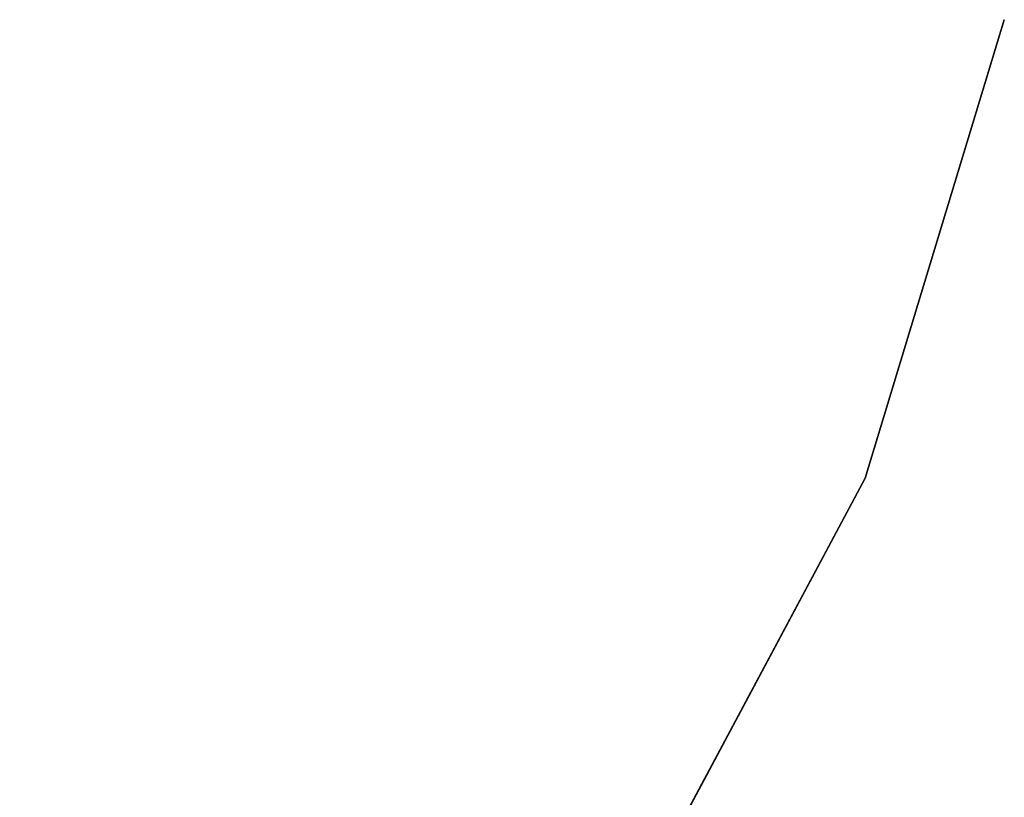
# Model space of a CAD drawing. Units: inches. Extents: x -2 to 206, y -6 to 187.
# Drawn here: x 60 to 66, y 7 to 12 of the extents above; entities that cross this region are included whole.
import ezdxf

# ---------------------------------------------------------------- set-up
doc = ezdxf.new("R2010")
doc.units = ezdxf.units.IN
doc.header["$MEASUREMENT"] = 0
for name, color, linetype in [('TABLE-BASE', 6, 'Continuous'), ('TABLE-TOPEDGE', 6, 'Continuous'), ('TABLE-TOPLAM', 6, 'Continuous')]:
    doc.layers.add(name, color=color, linetype=linetype)

# ---------------------------------------------------------------- blocks, each defined once
blk = doc.blocks.new('LET107ULNG_0T')
at = {"layer": 'TABLE-BASE'}
for points in [[(9.2825, -8.8604, 2.9629), (9.2257, -8.8956, 2.8381), (5.1395, -4.8891, 3.1921), (5.2379, -4.8206, 3.3642)], [(9.3439, -8.8574, 3.2994), (9.2825, -8.8604, 2.9629), (5.2379, -4.8206, 3.3642), (5.3864, -4.8693, 3.8415)], [(5.0698, -4.9499, 3.1408), (5.1395, -4.8891, 3.1921), (9.1521, -8.9551, 2.7586), (9.0394, -9.062, 2.7238)], [(9.1521, -8.9551, 2.7586), (5.1395, -4.8891, 3.1921), (9.2257, -8.8956, 2.8381)], [(9.3377, -8.9256, 3.6554), (9.3439, -8.8574, 3.2994), (5.3864, -4.8693, 3.8415), (5.5103, -5.0465, 4.1995)], [(9.0394, -9.062, 2.7238), (7.9806, -8.0032, 2.829), (5.0698, -4.9499, 3.1408)], [(9.2792, -9.0101, 3.8059), (9.3377, -8.9256, 3.6554), (5.5042, -5.072, 4.2802), (5.4744, -5.1876, 4.4501)], [(5.5042, -5.072, 4.2802), (9.3377, -8.9256, 3.6554), (5.5103, -5.0465, 4.1995), (5.5042, -5.072, 4.2802)], [(8.9325, -9.1747, 2.7586), (4.864, -5.1653, 3.1955), (4.9256, -5.0943, 3.1417)], [(8.9325, -9.1747, 2.7586), (4.9256, -5.0943, 3.1417), (7.9806, -8.0032, 2.829)], [(4.8077, -5.2435, 3.3217), (4.864, -5.1653, 3.1955), (8.9325, -9.1747, 2.7586), (8.873, -9.2483, 2.8382)], [(9.2792, -9.0101, 3.8059), (5.4744, -5.1876, 4.4501), (5.4601, -5.2058, 4.4686), (9.2792, -9.0101, 3.8059)], [(4.7835, -5.2938, 3.4719), (4.8077, -5.2435, 3.3217), (8.873, -9.2483, 2.8382), (8.8378, -9.3051, 2.9628)], [(9.2273, -9.0703, 3.8531), (9.2792, -9.0101, 3.8059), (5.4601, -5.2058, 4.4686), (5.4002, -5.2747, 4.5207)], [(4.7458, -5.3089, 3.8552), (4.7835, -5.2938, 3.4719), (8.8378, -9.3051, 2.9628), (8.8348, -9.3665, 3.2994)], [(5.0395, -5.5006, 4.3096), (4.7458, -5.3089, 3.8552), (8.8348, -9.3665, 3.2994), (8.9029, -9.3603, 3.6554)], [(5.332, -5.3546, 4.5366), (9.1394, -9.162, 3.8751), (9.2273, -9.0703, 3.8531), (5.4002, -5.2747, 4.5207)], [(5.2531, -5.4218, 4.5212), (9.0477, -9.2499, 3.8531), (9.1394, -9.162, 3.8751), (5.332, -5.3546, 4.5366)], [(5.1849, -5.5187, 4.4449), (8.9875, -9.3018, 3.8059), (9.0477, -9.2499, 3.8531), (5.2531, -5.4218, 4.5212)], [(5.1849, -5.5187, 4.4449), (5.0395, -5.5006, 4.3096), (8.9029, -9.3603, 3.6554), (8.9875, -9.3018, 3.8059)]]:
    blk.add_3dface(points, dxfattribs=at)
at = {"layer": 'TABLE-TOPEDGE'}
for points in [[(13.8582, -5.7403, 27.5), (14.7118, -2.9264, 27.5), (14.7118, -2.9264, 28.5), (13.8582, -5.7403, 28.5)], [(12.472, -8.3336, 27.5), (13.8582, -5.7403, 27.5), (13.8582, -5.7403, 28.5), (12.472, -8.3336, 28.5)]]:
    blk.add_3dface(points, dxfattribs=at)
at = {"layer": 'TABLE-TOPLAM'}
for points, invisible_edges in [([(-15, 0, 28.5), (-14.7118, -2.9264, 28.5), (13.8582, -5.7403, 28.5), (14.7118, -2.9264, 28.5)], 10), ([(13.8582, -5.7403, 27.5), (-14.7118, -2.9264, 27.5), (-15, 0, 27.5), (14.7118, -2.9264, 27.5)], 5), ([(-13.8582, -5.7403, 28.5), (12.472, -8.3336, 28.5), (13.8582, -5.7403, 28.5), (-14.7118, -2.9264, 28.5)], 5), ([(13.8582, -5.7403, 27.5), (12.472, -8.3336, 27.5), (-13.8582, -5.7403, 27.5), (-14.7118, -2.9264, 27.5)], 10), ([(-13.8582, -5.7403, 28.5), (-12.472, -8.3336, 28.5), (10.6066, -10.6066, 28.5), (12.472, -8.3336, 28.5)], 10), ([(10.6066, -10.6066, 27.5), (-12.472, -8.3336, 27.5), (-13.8582, -5.7403, 27.5), (12.472, -8.3336, 27.5)], 5)]:
    blk.add_3dface(points, dxfattribs=dict(at, invisible_edges=invisible_edges))

msp = doc.modelspace()

# ---------------------------------------------------------------- block references
msp.add_blockref('LET107ULNG_0T', (51, 15))

doc.saveas('drawing.dxf')
